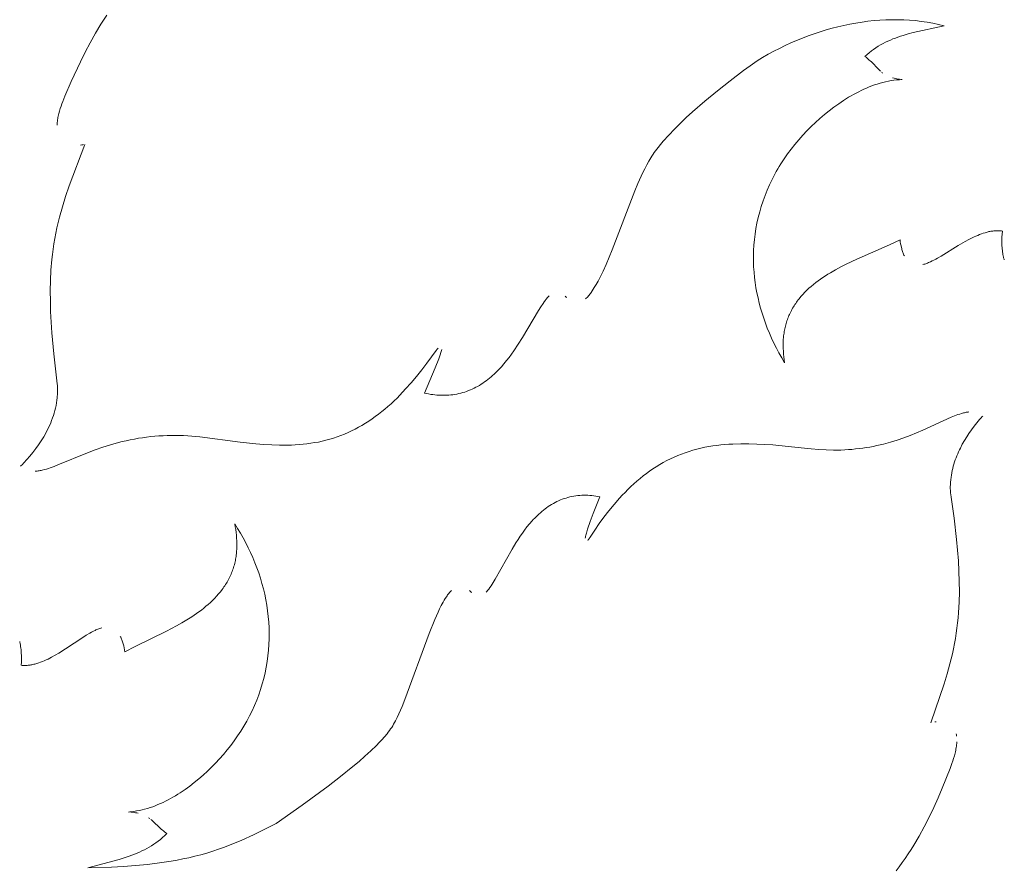
# Model space of a CAD drawing. Units: millimetres. Extents: x 2 to 1011, y 0 to 1401.
# Drawn here: x 465 to 467, y 722 to 723 of the extents above; entities that cross this region are included whole.
import ezdxf

# ---------------------------------------------------------------- set-up
doc = ezdxf.new("R2010")
doc.units = ezdxf.units.MM
doc.layers.add('layer 2', color=31, linetype='Continuous', lineweight=5)

msp = doc.modelspace()

# ---------------------------------------------------------------- linework, layer by layer
at = {"layer": 'layer 2'}
for p, q in [((465.3241, 722.8042), (465.3161, 722.7918)), ((465.3161, 722.7918), (465.3085, 722.7791)), ((466.3287, 722.7881), (466.3369, 722.79)), ((466.3369, 722.79), (466.3451, 722.7917)), ((466.3451, 722.7917), (466.3534, 722.7932)), ((466.3534, 722.7932), (466.3617, 722.7945)), ((466.3617, 722.7945), (466.3699, 722.7956)), ((466.3699, 722.7956), (466.3782, 722.7965)), ((466.3782, 722.7965), (466.3864, 722.7972)), ((466.3864, 722.7972), (466.3946, 722.7976)), ((466.3946, 722.7976), (466.4028, 722.7978)), ((466.4028, 722.7978), (466.411, 722.7978)), ((466.411, 722.7978), (466.4191, 722.7976)), ((466.4191, 722.7976), (466.4271, 722.7971)), ((466.4271, 722.7971), (466.4351, 722.7965)), ((466.4351, 722.7965), (466.4431, 722.7955)), ((466.4431, 722.7955), (466.451, 722.7944)), ((466.451, 722.7944), (466.4589, 722.793)), ((466.4589, 722.793), (466.4668, 722.7914)), ((466.4668, 722.7914), (466.4745, 722.7895)), ((465.3085, 722.7791), (465.3013, 722.7662)), ((466.2878, 722.7756), (466.2959, 722.7785)), ((466.2959, 722.7785), (466.3041, 722.7812)), ((466.3041, 722.7812), (466.3123, 722.7837)), ((466.3123, 722.7837), (466.3205, 722.786)), ((466.3205, 722.786), (466.3287, 722.7881)), ((466.4181, 722.7762), (466.4146, 722.7751)), ((466.4251, 722.7783), (466.4181, 722.7762)), ((466.4322, 722.7801), (466.4251, 722.7783)), ((466.4745, 722.7895), (466.4322, 722.7801)), ((465.3013, 722.7662), (465.2944, 722.7531)), ((466.256, 722.7622), (466.2638, 722.7658)), ((466.2638, 722.7658), (466.2718, 722.7692)), ((466.2718, 722.7692), (466.2797, 722.7725)), ((466.2797, 722.7725), (466.2878, 722.7756)), ((466.3873, 722.7631), (466.384, 722.7612)), ((466.3906, 722.7649), (466.3873, 722.7631)), ((466.3939, 722.7667), (466.3906, 722.7649)), ((466.3973, 722.7683), (466.3939, 722.7667)), ((466.4007, 722.7698), (466.3973, 722.7683)), ((466.4041, 722.7713), (466.4007, 722.7698)), ((466.4076, 722.7726), (466.4041, 722.7713)), ((466.4111, 722.7739), (466.4076, 722.7726)), ((466.4146, 722.7751), (466.4111, 722.7739)), ((465.2944, 722.7531), (465.2878, 722.7398)), ((466.2251, 722.7458), (466.2328, 722.7502)), ((466.2328, 722.7502), (466.2404, 722.7544)), ((466.2404, 722.7544), (466.2482, 722.7584)), ((466.2482, 722.7584), (466.256, 722.7622)), ((466.3686, 722.75), (466.3657, 722.7474)), ((466.3716, 722.7524), (466.3686, 722.75)), ((466.3746, 722.7548), (466.3716, 722.7524)), ((466.3777, 722.757), (466.3746, 722.7548)), ((466.3808, 722.7591), (466.3777, 722.757)), ((466.384, 722.7612), (466.3808, 722.7591)), ((465.2878, 722.7398), (465.2753, 722.7128)), ((466.2081, 722.7346), (466.2176, 722.7412)), ((466.2176, 722.7412), (466.2251, 722.7458)), ((466.3657, 722.7474), (466.3672, 722.7462)), ((466.3672, 722.7462), (466.3688, 722.7449)), ((466.3688, 722.7449), (466.3703, 722.7437)), ((466.3703, 722.7437), (466.3717, 722.7424)), ((466.3717, 722.7424), (466.3731, 722.7411)), ((466.3731, 722.7411), (466.3745, 722.7397)), ((466.3745, 722.7397), (466.3842, 722.7297)), ((466.1804, 722.7139), (466.1988, 722.7278)), ((466.1988, 722.7278), (466.2081, 722.7346)), ((466.3842, 722.7297), (466.3856, 722.7283)), ((466.3856, 722.7283), (466.387, 722.7269)), ((466.3885, 722.7257), (466.3893, 722.725)), ((466.3893, 722.725), (466.39, 722.7244)), ((465.2753, 722.7128), (465.2666, 722.6928)), ((466.163, 722.7002), (466.1804, 722.7139)), ((466.3827, 722.7094), (466.379, 722.7081)), ((466.3865, 722.7105), (466.3827, 722.7094)), ((466.3903, 722.7115), (466.3865, 722.7105)), ((466.3941, 722.7125), (466.3903, 722.7115)), ((466.3979, 722.7133), (466.3941, 722.7125)), ((466.4017, 722.714), (466.3979, 722.7133)), ((466.4055, 722.7145), (466.4017, 722.714)), ((466.4038, 722.7178), (466.4057, 722.7173)), ((466.4093, 722.715), (466.4055, 722.7145)), ((466.4057, 722.7173), (466.4075, 722.7169)), ((466.4075, 722.7169), (466.4094, 722.7165)), ((466.4112, 722.7151), (466.4093, 722.715)), ((466.4094, 722.7165), (466.4113, 722.7162)), ((466.4131, 722.7153), (466.4112, 722.7151)), ((466.4113, 722.7162), (466.4132, 722.7159)), ((466.4132, 722.7159), (466.4151, 722.7157)), ((466.4151, 722.7157), (466.417, 722.7154)), ((466.1457, 722.686), (466.163, 722.7002)), ((466.3502, 722.6951), (466.3467, 722.6931)), ((466.3536, 722.697), (466.3502, 722.6951)), ((466.3572, 722.6988), (466.3536, 722.697)), ((466.3607, 722.7005), (466.3572, 722.6988)), ((466.3643, 722.7022), (466.3607, 722.7005)), ((466.3679, 722.7038), (466.3643, 722.7022)), ((466.3716, 722.7053), (466.3679, 722.7038)), ((466.3753, 722.7068), (466.3716, 722.7053)), ((466.379, 722.7081), (466.3753, 722.7068)), ((465.2624, 722.6823), (465.2613, 722.679)), ((465.2636, 722.6855), (465.2624, 722.6823)), ((465.2666, 722.6928), (465.2636, 722.6855)), ((466.1286, 722.6711), (466.1457, 722.686)), ((466.3297, 722.6823), (466.323, 722.6775)), ((466.3364, 722.6868), (466.3297, 722.6823)), ((466.3432, 722.6911), (466.3364, 722.6868)), ((466.3467, 722.6931), (466.3432, 722.6911)), ((465.2582, 722.6687), (465.2578, 722.667)), ((465.2591, 722.6722), (465.2582, 722.6687)), ((465.2602, 722.6756), (465.2591, 722.6722)), ((465.2613, 722.679), (465.2602, 722.6756)), ((466.1202, 722.6634), (466.1286, 722.6711)), ((466.3165, 722.6725), (466.3101, 722.6673)), ((466.323, 722.6775), (466.3165, 722.6725)), ((465.2559, 722.6547), (465.2558, 722.6529)), ((465.256, 722.6566), (465.2559, 722.6547)), ((465.2562, 722.6584), (465.256, 722.6566)), ((465.2565, 722.6601), (465.2562, 722.6584)), ((465.2567, 722.6618), (465.2565, 722.6601)), ((465.257, 722.6635), (465.2567, 722.6618)), ((465.2574, 722.6652), (465.257, 722.6635)), ((465.2578, 722.667), (465.2574, 722.6652)), ((466.104, 722.6475), (466.1121, 722.6556)), ((466.1121, 722.6556), (466.1202, 722.6634)), ((466.2978, 722.6564), (466.2918, 722.6508)), ((466.3039, 722.6619), (466.2978, 722.6564)), ((466.3101, 722.6673), (466.3039, 722.6619)), ((466.0962, 722.6392), (466.104, 722.6475)), ((466.286, 722.6449), (466.2804, 722.6389)), ((466.2918, 722.6508), (466.286, 722.6449)), ((466.085, 722.6264), (466.0887, 722.6307)), ((466.0887, 722.6307), (466.0962, 722.6392)), ((466.2749, 722.6327), (466.2696, 722.6264)), ((466.2804, 722.6389), (466.2749, 722.6327)), ((465.2938, 722.6264), (465.2723, 722.5692)), ((465.2879, 722.6254), (465.29, 722.6257)), ((465.29, 722.6257), (465.291, 722.6258)), ((465.291, 722.6258), (465.292, 722.626)), ((466.0747, 722.6128), (466.0763, 722.6151)), ((466.0763, 722.6151), (466.078, 722.6174)), ((466.078, 722.6174), (466.0815, 722.622)), ((466.0815, 722.622), (466.085, 722.6264)), ((466.2644, 722.62), (466.2595, 722.6133)), ((466.2696, 722.6264), (466.2644, 722.62)), ((466.0659, 722.5982), (466.0687, 722.6032)), ((466.0687, 722.6032), (466.0701, 722.6056)), ((466.0701, 722.6056), (466.0716, 722.6081)), ((466.0716, 722.6081), (466.0731, 722.6104)), ((466.0731, 722.6104), (466.0747, 722.6128)), ((466.2547, 722.6066), (466.2502, 722.5997)), ((466.2595, 722.6133), (466.2547, 722.6066)), ((466.0582, 722.5826), (466.0606, 722.5878)), ((466.0606, 722.5878), (466.0632, 722.593)), ((466.0632, 722.593), (466.0659, 722.5982)), ((466.2439, 722.5892), (466.242, 722.5856)), ((466.2459, 722.5927), (466.2439, 722.5892)), ((466.248, 722.5962), (466.2459, 722.5927)), ((466.2502, 722.5997), (466.248, 722.5962)), ((466.0538, 722.5726), (466.0582, 722.5826)), ((466.2382, 722.5783), (466.2348, 722.571)), ((466.242, 722.5856), (466.2382, 722.5783)), ((465.2723, 722.5692), (465.2675, 722.5549)), ((466.0185, 722.4812), (466.0496, 722.5625)), ((466.0496, 722.5625), (466.0538, 722.5726)), ((466.2315, 722.5636), (466.2286, 722.5561)), ((466.2348, 722.571), (466.2315, 722.5636)), ((465.2675, 722.5549), (465.263, 722.5406)), ((466.2258, 722.5486), (466.2233, 722.5411)), ((466.2286, 722.5561), (466.2258, 722.5486)), ((465.263, 722.5406), (465.259, 722.5262)), ((466.2211, 722.5335), (466.2192, 722.5259)), ((466.2233, 722.5411), (466.2211, 722.5335)), ((465.259, 722.5262), (465.2572, 722.5189)), ((466.2192, 722.5259), (466.2174, 722.5182)), ((465.2555, 722.5115), (465.254, 722.5043)), ((465.2572, 722.5189), (465.2555, 722.5115)), ((466.216, 722.5106), (466.2148, 722.503)), ((466.2174, 722.5182), (466.216, 722.5106)), ((466.5322, 722.5054), (466.5335, 722.5057)), ((466.5335, 722.5057), (466.5348, 722.5061)), ((466.5348, 722.5061), (466.5361, 722.5064)), ((466.5361, 722.5064), (466.5374, 722.5066)), ((466.5374, 722.5066), (466.5387, 722.5069)), ((466.5387, 722.5069), (466.54, 722.5071)), ((466.54, 722.5071), (466.5414, 722.5073)), ((466.5414, 722.5073), (466.5427, 722.5074)), ((466.5427, 722.5074), (466.544, 722.5075)), ((466.544, 722.5075), (466.5453, 722.5076)), ((466.5453, 722.5076), (466.5466, 722.5077)), ((466.5466, 722.5077), (466.5479, 722.5077)), ((466.5479, 722.5077), (466.5492, 722.5076)), ((466.5492, 722.5076), (466.5506, 722.5076)), ((466.5506, 722.5076), (466.5519, 722.5075)), ((466.5519, 722.5075), (466.5532, 722.5074)), ((466.5532, 722.5074), (466.5545, 722.5072)), ((466.5545, 722.5072), (466.5542, 722.5031)), ((465.2527, 722.497), (465.2514, 722.4897)), ((465.254, 722.5043), (465.2527, 722.497)), ((466.2138, 722.4954), (466.2131, 722.4879)), ((466.2148, 722.503), (466.2138, 722.4954)), ((466.3993, 722.4883), (466.4139, 722.495)), ((466.4139, 722.495), (466.4143, 722.4924)), ((466.4143, 722.4924), (466.4148, 722.4897)), ((466.494, 722.4872), (466.5035, 722.4928)), ((466.5035, 722.4928), (466.5083, 722.4954)), ((466.5083, 722.4954), (466.5132, 722.4979)), ((466.5132, 722.4979), (466.5156, 722.4991)), ((466.5156, 722.4991), (466.5181, 722.5003)), ((466.5181, 722.5003), (466.5206, 722.5013)), ((466.5206, 722.5013), (466.5232, 722.5024)), ((466.5232, 722.5024), (466.5257, 722.5033)), ((466.5257, 722.5033), (466.5283, 722.5042)), ((466.5283, 722.5042), (466.5309, 722.505)), ((466.5309, 722.505), (466.5322, 722.5054)), ((466.554, 722.499), (466.5539, 722.4949)), ((466.5539, 722.4949), (466.5539, 722.4908)), ((466.5542, 722.5031), (466.554, 722.499)), ((465.2504, 722.4824), (465.2494, 722.4752)), ((465.2514, 722.4897), (465.2504, 722.4824)), ((466.0102, 722.4614), (466.0185, 722.4812)), ((466.2127, 722.4804), (466.2125, 722.473)), ((466.2131, 722.4879), (466.2127, 722.4804)), ((466.3546, 722.4688), (466.3993, 722.4883)), ((466.4148, 722.4897), (466.4153, 722.4871)), ((466.4153, 722.4871), (466.4159, 722.4844)), ((466.4159, 722.4844), (466.4163, 722.4831)), ((466.4163, 722.4831), (466.4166, 722.4817)), ((466.4166, 722.4817), (466.417, 722.4804)), ((466.417, 722.4804), (466.4174, 722.4791)), ((466.4174, 722.4791), (466.4178, 722.4779)), ((466.4704, 722.4727), (466.494, 722.4872)), ((466.5539, 722.4908), (466.554, 722.4867)), ((466.554, 722.4867), (466.5541, 722.4847)), ((466.5541, 722.4847), (466.5543, 722.4826)), ((466.5543, 722.4826), (466.5545, 722.4806)), ((466.5545, 722.4806), (466.5547, 722.4785)), ((466.5547, 722.4785), (466.555, 722.4765)), ((465.2486, 722.468), (465.2474, 722.4534)), ((465.2494, 722.4752), (465.2486, 722.468)), ((466.2125, 722.473), (466.2125, 722.4656)), ((466.2125, 722.4656), (466.2128, 722.4582)), ((466.3398, 722.4617), (466.3546, 722.4688)), ((466.4178, 722.4779), (466.4183, 722.4766)), ((466.4183, 722.4766), (466.4188, 722.4754)), ((466.4188, 722.4754), (466.4193, 722.4742)), ((466.4193, 722.4742), (466.4199, 722.473)), ((466.4557, 722.4649), (466.4581, 722.4661)), ((466.4581, 722.4661), (466.4606, 722.4673)), ((466.4606, 722.4673), (466.4631, 722.4686)), ((466.4631, 722.4686), (466.4655, 722.4699)), ((466.4655, 722.4699), (466.4704, 722.4727)), ((466.555, 722.4765), (466.5554, 722.4746)), ((466.5554, 722.4746), (466.5556, 722.4736)), ((466.5556, 722.4736), (466.5558, 722.4726)), ((466.5558, 722.4726), (466.556, 722.4716)), ((466.556, 722.4716), (466.5563, 722.4706)), ((466.5563, 722.4706), (466.5566, 722.4696)), ((466.5566, 722.4696), (466.5569, 722.4686)), ((466.5569, 722.4686), (466.5572, 722.4677)), ((465.2474, 722.4534), (465.2467, 722.4392)), ((466.0014, 722.443), (466.0059, 722.4522)), ((466.0059, 722.4522), (466.0102, 722.4614)), ((466.2128, 722.4582), (466.2133, 722.4509)), ((466.3183, 722.45), (466.3254, 722.4541)), ((466.3254, 722.4541), (466.3326, 722.458)), ((466.3326, 722.458), (466.3398, 722.4617)), ((466.4452, 722.4612), (466.4466, 722.4615)), ((466.4466, 722.4615), (466.4479, 722.4619)), ((466.4479, 722.4619), (466.4492, 722.4623)), ((466.4492, 722.4623), (466.4505, 722.4628)), ((466.4505, 722.4628), (466.4518, 722.4633)), ((466.4518, 722.4633), (466.4531, 722.4638)), ((466.4531, 722.4638), (466.4557, 722.4649)), ((465.2467, 722.4392), (465.2464, 722.425)), ((465.9966, 722.4339), (465.9991, 722.4385)), ((465.9991, 722.4385), (466.0014, 722.443)), ((466.2133, 722.4509), (466.214, 722.4435)), ((466.214, 722.4435), (466.2149, 722.4363)), ((466.2981, 722.4363), (466.3014, 722.4388)), ((466.3014, 722.4388), (466.3046, 722.4411)), ((466.3046, 722.4411), (466.308, 722.4434)), ((466.308, 722.4434), (466.3114, 722.4457)), ((466.3114, 722.4457), (466.3148, 722.4479)), ((466.3148, 722.4479), (466.3183, 722.45)), ((465.2464, 722.425), (465.2465, 722.4108)), ((465.9894, 722.4227), (465.9911, 722.4251)), ((465.9911, 722.4251), (465.9925, 722.4272)), ((465.9925, 722.4272), (465.9939, 722.4294)), ((465.9939, 722.4294), (465.9966, 722.4339)), ((466.2149, 722.4363), (466.216, 722.4292)), ((466.216, 722.4292), (466.2173, 722.4222)), ((466.2831, 722.423), (466.2859, 722.4258)), ((466.2859, 722.4258), (466.2888, 722.4285)), ((466.2888, 722.4285), (466.2918, 722.4312)), ((466.2918, 722.4312), (466.2949, 722.4338)), ((466.2949, 722.4338), (466.2981, 722.4363)), ((465.9249, 722.4098), (465.9266, 722.412)), ((465.9266, 722.412), (465.9274, 722.4131)), ((465.9274, 722.4131), (465.9283, 722.4142)), ((465.9283, 722.4142), (465.9291, 722.4152)), ((465.9291, 722.4152), (465.93, 722.4163)), ((465.93, 722.4163), (465.9309, 722.4173)), ((465.9309, 722.4173), (465.9319, 722.4182)), ((465.954, 722.4175), (465.955, 722.4163)), ((465.955, 722.4163), (465.9559, 722.4152)), ((465.9819, 722.4139), (465.9829, 722.4148)), ((465.9829, 722.4148), (465.9839, 722.4158)), ((465.9839, 722.4158), (465.9849, 722.4169)), ((465.9849, 722.4169), (465.9858, 722.4181)), ((465.9858, 722.4181), (465.9868, 722.4192)), ((465.9868, 722.4192), (465.9877, 722.4203)), ((465.9877, 722.4203), (465.9886, 722.4215)), ((465.9886, 722.4215), (465.9894, 722.4227)), ((466.2173, 722.4222), (466.2188, 722.4152)), ((466.2188, 722.4152), (466.2205, 722.4081)), ((466.2717, 722.4094), (466.2728, 722.411)), ((466.2728, 722.411), (466.274, 722.4125)), ((466.274, 722.4125), (466.2753, 722.4141)), ((466.2753, 722.4141), (466.2778, 722.4171)), ((466.2778, 722.4171), (466.2804, 722.4201)), ((466.2804, 722.4201), (466.2831, 722.423)), ((465.2465, 722.4108), (465.2469, 722.3966)), ((465.8953, 722.361), (465.9173, 722.3982)), ((465.9173, 722.3982), (465.9203, 722.403)), ((465.9203, 722.403), (465.9234, 722.4076)), ((465.9234, 722.4076), (465.9249, 722.4098)), ((466.2205, 722.4081), (466.2223, 722.4012)), ((466.2223, 722.4012), (466.2244, 722.3942)), ((466.2637, 722.3961), (466.2646, 722.3978)), ((466.2646, 722.3978), (466.2655, 722.3995)), ((466.2655, 722.3995), (466.2664, 722.4012)), ((466.2664, 722.4012), (466.2674, 722.4029)), ((466.2674, 722.4029), (466.2684, 722.4045)), ((466.2684, 722.4045), (466.2695, 722.4061)), ((466.2695, 722.4061), (466.2706, 722.4078)), ((466.2706, 722.4078), (466.2717, 722.4094)), ((465.2469, 722.3966), (465.2476, 722.382)), ((466.2244, 722.3942), (466.2266, 722.3873)), ((466.2266, 722.3873), (466.229, 722.3804)), ((466.2586, 722.3837), (466.2592, 722.3855)), ((466.2592, 722.3855), (466.2599, 722.3874)), ((466.2599, 722.3874), (466.2606, 722.3891)), ((466.2606, 722.3891), (466.2613, 722.3909)), ((466.2613, 722.3909), (466.2621, 722.3927)), ((466.2621, 722.3927), (466.2629, 722.3944)), ((466.2629, 722.3944), (466.2637, 722.3961)), ((465.2476, 722.382), (465.2485, 722.3675)), ((466.229, 722.3804), (466.2316, 722.3736)), ((466.2316, 722.3736), (466.2344, 722.3667)), ((466.2549, 722.3689), (466.2552, 722.3708)), ((466.2552, 722.3708), (466.2556, 722.3727)), ((466.2556, 722.3727), (466.256, 722.3745)), ((466.256, 722.3745), (466.2564, 722.3764)), ((466.2564, 722.3764), (466.2569, 722.3782)), ((466.2569, 722.3782), (466.2574, 722.3801)), ((466.2574, 722.3801), (466.258, 722.3819)), ((466.258, 722.3819), (466.2586, 722.3837)), ((465.2485, 722.3675), (465.2511, 722.3385)), ((465.8894, 722.3517), (465.8953, 722.361)), ((466.2344, 722.3667), (466.2374, 722.3599)), ((466.2374, 722.3599), (466.2406, 722.3531)), ((466.2534, 722.3536), (466.2535, 722.3575)), ((466.2535, 722.3575), (466.2538, 722.3613)), ((466.2538, 722.3613), (466.254, 722.3632)), ((466.254, 722.3632), (466.2543, 722.3651)), ((466.2543, 722.3651), (466.2546, 722.367)), ((466.2546, 722.367), (466.2549, 722.3689)), ((465.7768, 722.3431), (465.7781, 722.3448)), ((465.7781, 722.3448), (465.7788, 722.3456)), ((465.7788, 722.3456), (465.7795, 722.3464)), ((465.7842, 722.3444), (465.7838, 722.3431)), ((465.8833, 722.3425), (465.8894, 722.3517)), ((466.2406, 722.3531), (466.244, 722.3463)), ((466.244, 722.3463), (466.2476, 722.3396)), ((466.2533, 722.3497), (466.2534, 722.3536)), ((466.2534, 722.3458), (466.2533, 722.3497)), ((466.2536, 722.3419), (466.2534, 722.3458)), ((465.2511, 722.3385), (465.256, 722.297)), ((465.7638, 722.3254), (465.7768, 722.3431)), ((465.7801, 722.3315), (465.7754, 722.3192)), ((465.7821, 722.3372), (465.7801, 722.3315)), ((465.783, 722.3402), (465.7821, 722.3372)), ((465.7835, 722.3416), (465.783, 722.3402)), ((465.7838, 722.3431), (465.7835, 722.3416)), ((465.8734, 722.3291), (465.8769, 722.3336)), ((465.8769, 722.3336), (465.8802, 722.338)), ((465.8802, 722.338), (465.8833, 722.3425)), ((466.2476, 722.3396), (466.2514, 722.3329)), ((466.2514, 722.3329), (466.2554, 722.3262)), ((466.2539, 722.338), (466.2536, 722.3419)), ((466.2543, 722.3341), (466.2539, 722.338)), ((466.2548, 722.3301), (466.2543, 722.3341)), ((466.2554, 722.3262), (466.2548, 722.3301)), ((465.7495, 722.3073), (465.7568, 722.3162)), ((465.7568, 722.3162), (465.7638, 722.3254)), ((465.7754, 722.3192), (465.7608, 722.2842)), ((465.8603, 722.3144), (465.8623, 722.3164)), ((465.8623, 722.3164), (465.8662, 722.3206)), ((465.8662, 722.3206), (465.8698, 722.3248)), ((465.8698, 722.3248), (465.8734, 722.3291)), ((465.7423, 722.2986), (465.7495, 722.3073)), ((465.8454, 722.3014), (465.8477, 722.3031)), ((465.8477, 722.3031), (465.8499, 722.3048)), ((465.8499, 722.3048), (465.852, 722.3067)), ((465.852, 722.3067), (465.8542, 722.3085)), ((465.8542, 722.3085), (465.8563, 722.3104)), ((465.8563, 722.3104), (465.8583, 722.3124)), ((465.8583, 722.3124), (465.8603, 722.3144)), ((465.256, 722.297), (465.2562, 722.2951)), ((465.2562, 722.2951), (465.2563, 722.2932)), ((465.2563, 722.2932), (465.2564, 722.2913)), ((465.2564, 722.2913), (465.2564, 722.2894)), ((465.2564, 722.2894), (465.2564, 722.2875)), ((465.7268, 722.2818), (465.7347, 722.2901)), ((465.7347, 722.2901), (465.7423, 722.2986)), ((465.8236, 722.2888), (465.8262, 722.2899)), ((465.8262, 722.2899), (465.8287, 722.2911)), ((465.8287, 722.2911), (465.8312, 722.2924)), ((465.8312, 722.2924), (465.8336, 722.2937)), ((465.8336, 722.2937), (465.836, 722.2951)), ((465.836, 722.2951), (465.8384, 722.2966)), ((465.8384, 722.2966), (465.8408, 722.2981)), ((465.8408, 722.2981), (465.8431, 722.2997)), ((465.8431, 722.2997), (465.8454, 722.3014)), ((465.2559, 722.2781), (465.2555, 722.2745)), ((465.2561, 722.28), (465.2559, 722.2781)), ((465.2562, 722.2819), (465.2561, 722.28)), ((465.2563, 722.2838), (465.2562, 722.2819)), ((465.2564, 722.2856), (465.2563, 722.2838)), ((465.2564, 722.2875), (465.2564, 722.2856)), ((465.7187, 722.2738), (465.7228, 722.2777)), ((465.7228, 722.2777), (465.7268, 722.2818)), ((465.7608, 722.2842), (465.7635, 722.2837)), ((465.7635, 722.2837), (465.7663, 722.2832)), ((465.7663, 722.2832), (465.7691, 722.2827)), ((465.7691, 722.2827), (465.7718, 722.2823)), ((465.7718, 722.2823), (465.7746, 722.282)), ((465.7746, 722.282), (465.7773, 722.2817)), ((465.7773, 722.2817), (465.7801, 722.2816)), ((465.7801, 722.2816), (465.7828, 722.2814)), ((465.7828, 722.2814), (465.7856, 722.2814)), ((465.7856, 722.2814), (465.7884, 722.2814)), ((465.7884, 722.2814), (465.7911, 722.2815)), ((465.7911, 722.2815), (465.7939, 722.2817)), ((465.7939, 722.2817), (465.7966, 722.2819)), ((465.7966, 722.2819), (465.7993, 722.2822)), ((465.7993, 722.2822), (465.8021, 722.2826)), ((465.8021, 722.2826), (465.8048, 722.2831)), ((465.8048, 722.2831), (465.8076, 722.2837)), ((465.8076, 722.2837), (465.8104, 722.2844)), ((465.8104, 722.2844), (465.8131, 722.2851)), ((465.8131, 722.2851), (465.8158, 722.2859)), ((465.8158, 722.2859), (465.8184, 722.2868)), ((465.8184, 722.2868), (465.821, 722.2878)), ((465.821, 722.2878), (465.8236, 722.2888)), ((465.2536, 722.2639), (465.2527, 722.2605)), ((465.2544, 722.2674), (465.2536, 722.2639)), ((465.255, 722.271), (465.2544, 722.2674)), ((465.2555, 722.2745), (465.255, 722.271)), ((465.7019, 722.259), (465.7062, 722.2625)), ((465.7062, 722.2625), (465.7104, 722.2662)), ((465.7104, 722.2662), (465.7146, 722.2699)), ((465.7146, 722.2699), (465.7187, 722.2738)), ((465.2496, 722.2503), (465.2483, 722.2469)), ((465.2507, 722.2536), (465.2496, 722.2503)), ((465.2518, 722.257), (465.2507, 722.2536)), ((465.2527, 722.2605), (465.2518, 722.257)), ((465.684, 722.2459), (465.6885, 722.249)), ((465.6885, 722.249), (465.693, 722.2522)), ((465.693, 722.2522), (465.6975, 722.2555)), ((465.6975, 722.2555), (465.7019, 722.259)), ((466.4843, 722.2513), (466.4454, 722.2334)), ((466.4888, 722.2531), (466.4843, 722.2513)), ((466.4911, 722.254), (466.4888, 722.2531)), ((466.4935, 722.2549), (466.4911, 722.254)), ((466.496, 722.2557), (466.4935, 722.2549)), ((466.4985, 722.2565), (466.496, 722.2557)), ((466.4998, 722.2569), (466.4985, 722.2565)), ((466.501, 722.2572), (466.4998, 722.2569)), ((466.5023, 722.2575), (466.501, 722.2572)), ((466.5036, 722.2578), (466.5023, 722.2575)), ((466.5048, 722.258), (466.5036, 722.2578)), ((466.5061, 722.2582), (466.5048, 722.258)), ((466.5074, 722.2584), (466.5061, 722.2582)), ((466.5086, 722.2585), (466.5074, 722.2584)), ((466.5233, 722.2481), (466.5255, 722.2506)), ((466.5255, 722.2506), (466.5265, 722.2516)), ((466.5265, 722.2516), (466.5275, 722.2526)), ((465.2441, 722.2371), (465.2425, 722.2339)), ((465.2456, 722.2403), (465.2441, 722.2371)), ((465.247, 722.2436), (465.2456, 722.2403)), ((465.2483, 722.2469), (465.247, 722.2436)), ((465.6652, 722.2349), (465.67, 722.2374)), ((465.67, 722.2374), (465.6747, 722.2401)), ((465.6747, 722.2401), (465.6794, 722.2429)), ((465.6794, 722.2429), (465.684, 722.2459)), ((466.512, 722.2339), (466.5156, 722.2388)), ((466.5156, 722.2388), (466.5193, 722.2435)), ((466.5193, 722.2435), (466.5233, 722.2481)), ((465.2358, 722.2217), (465.234, 722.2189)), ((465.2374, 722.2245), (465.2358, 722.2217)), ((465.2392, 722.2276), (465.2374, 722.2245)), ((465.2409, 722.2307), (465.2392, 722.2276)), ((465.2425, 722.2339), (465.2409, 722.2307)), ((465.362, 722.2213), (465.3675, 722.2223)), ((465.3675, 722.2223), (465.3731, 722.2231)), ((465.3731, 722.2231), (465.3788, 722.2239)), ((465.3788, 722.2239), (465.3844, 722.2246)), ((465.3844, 722.2246), (465.39, 722.2251)), ((465.39, 722.2251), (465.3957, 722.2256)), ((465.3957, 722.2256), (465.4013, 722.2259)), ((465.4013, 722.2259), (465.407, 722.2261)), ((465.407, 722.2261), (465.4126, 722.2263)), ((465.4126, 722.2263), (465.4183, 722.2263)), ((465.4183, 722.2263), (465.424, 722.2262)), ((465.424, 722.2262), (465.4296, 722.226)), ((465.4296, 722.226), (465.4352, 722.2257)), ((465.4352, 722.2257), (465.4409, 722.2253)), ((465.4409, 722.2253), (465.4521, 722.2243)), ((465.4521, 722.2243), (465.5072, 722.2168)), ((465.6304, 722.221), (465.6355, 722.2226)), ((465.6355, 722.2226), (465.6406, 722.2242)), ((465.6406, 722.2242), (465.6456, 722.2261)), ((465.6456, 722.2261), (465.6506, 722.228)), ((465.6506, 722.228), (465.6555, 722.2302)), ((465.6555, 722.2302), (465.6604, 722.2324)), ((465.6604, 722.2324), (465.6652, 722.2349)), ((466.419, 722.2228), (466.4099, 722.2197)), ((466.4279, 722.2261), (466.419, 722.2228)), ((466.4367, 722.2297), (466.4279, 722.2261)), ((466.4454, 722.2334), (466.4367, 722.2297)), ((466.5024, 722.2192), (466.5055, 722.2243)), ((466.5055, 722.2243), (466.5086, 722.2291)), ((466.5086, 722.2291), (466.512, 722.2339)), ((465.2266, 722.2081), (465.2226, 722.2029)), ((465.2304, 722.2134), (465.2266, 722.2081)), ((465.2322, 722.2162), (465.2304, 722.2134)), ((465.234, 722.2189), (465.2322, 722.2162)), ((465.308, 722.2063), (465.3184, 722.2099)), ((465.3184, 722.2099), (465.3291, 722.2133)), ((465.3291, 722.2133), (465.34, 722.2164)), ((465.34, 722.2164), (465.3454, 722.2177)), ((465.3454, 722.2177), (465.3509, 722.219)), ((465.3509, 722.219), (465.3564, 722.2202)), ((465.3564, 722.2202), (465.362, 722.2213)), ((465.5072, 722.2168), (465.529, 722.2145)), ((465.529, 722.2145), (465.5399, 722.2137)), ((465.5399, 722.2137), (465.5507, 722.2131)), ((465.5507, 722.2131), (465.5615, 722.2128)), ((465.5615, 722.2128), (465.5723, 722.2129)), ((465.5723, 722.2129), (465.5777, 722.213)), ((465.5777, 722.213), (465.5831, 722.2133)), ((465.5831, 722.2133), (465.5884, 722.2136)), ((465.5884, 722.2136), (465.5938, 722.2141)), ((465.5938, 722.2141), (465.5991, 722.2147)), ((465.5991, 722.2147), (465.6043, 722.2154)), ((465.6043, 722.2154), (465.6096, 722.2163)), ((465.6096, 722.2163), (465.6148, 722.2172)), ((465.6148, 722.2172), (465.62, 722.2183)), ((465.62, 722.2183), (465.6252, 722.2196)), ((465.6252, 722.2196), (465.6304, 722.221)), ((466.1402, 722.2087), (466.1348, 722.2074)), ((466.1457, 722.2099), (466.1402, 722.2087)), ((466.1511, 722.2109), (466.1457, 722.2099)), ((466.1566, 722.2118), (466.1511, 722.2109)), ((466.1621, 722.2126), (466.1566, 722.2118)), ((466.1676, 722.2132), (466.1621, 722.2126)), ((466.1731, 722.2137), (466.1676, 722.2132)), ((466.1786, 722.2141), (466.1731, 722.2137)), ((466.1842, 722.2144), (466.1786, 722.2141)), ((466.1953, 722.2148), (466.1842, 722.2144)), ((466.2063, 722.2148), (466.1953, 722.2148)), ((466.2173, 722.2144), (466.2063, 722.2148)), ((466.2282, 722.2139), (466.2173, 722.2144)), ((466.239, 722.2132), (466.2282, 722.2139)), ((466.2604, 722.2112), (466.239, 722.2132)), ((466.2919, 722.2077), (466.2604, 722.2112)), ((466.3578, 722.2081), (466.3528, 722.2076)), ((466.3627, 722.2088), (466.3578, 722.2081)), ((466.3676, 722.2095), (466.3627, 722.2088)), ((466.3724, 722.2103), (466.3676, 722.2095)), ((466.3772, 722.2112), (466.3724, 722.2103)), ((466.382, 722.2122), (466.3772, 722.2112)), ((466.3914, 722.2144), (466.382, 722.2122)), ((466.4007, 722.2169), (466.3914, 722.2144)), ((466.4099, 722.2197), (466.4007, 722.2169)), ((466.4956, 722.2063), (466.4968, 722.2089)), ((466.4968, 722.2089), (466.4995, 722.2141)), ((466.4995, 722.2141), (466.5024, 722.2192)), ((465.2185, 722.1979), (465.2143, 722.1931)), ((465.2226, 722.2029), (465.2185, 722.1979)), ((465.2568, 722.1856), (465.2977, 722.2024)), ((465.2977, 722.2024), (465.308, 722.2063)), ((466.1035, 722.1964), (466.0985, 722.1941)), ((466.1086, 722.1986), (466.1035, 722.1964)), ((466.1137, 722.2006), (466.1086, 722.1986)), ((466.1188, 722.2025), (466.1137, 722.2006)), ((466.1241, 722.2043), (466.1188, 722.2025)), ((466.1293, 722.2059), (466.1241, 722.2043)), ((466.1348, 722.2074), (466.1293, 722.2059)), ((466.3023, 722.2068), (466.2919, 722.2077)), ((466.3125, 722.2063), (466.3023, 722.2068)), ((466.3227, 722.2061), (466.3125, 722.2063)), ((466.3278, 722.2061), (466.3227, 722.2061)), ((466.3328, 722.2062), (466.3278, 722.2061)), ((466.3379, 722.2064), (466.3328, 722.2062)), ((466.3429, 722.2067), (466.3379, 722.2064)), ((466.3479, 722.2071), (466.3429, 722.2067)), ((466.3528, 722.2076), (466.3479, 722.2071)), ((466.4899, 722.1927), (466.491, 722.1955)), ((466.491, 722.1955), (466.492, 722.1982)), ((466.492, 722.1982), (466.4932, 722.201)), ((466.4932, 722.201), (466.4943, 722.2036)), ((466.4943, 722.2036), (466.4956, 722.2063)), ((465.2064, 722.1849), (465.2054, 722.1839)), ((465.2076, 722.186), (465.2064, 722.1849)), ((465.2099, 722.1884), (465.2076, 722.186)), ((465.2143, 722.1931), (465.2099, 722.1884)), ((465.2438, 722.1808), (465.2464, 722.1817)), ((465.2464, 722.1817), (465.2516, 722.1836)), ((465.2516, 722.1836), (465.2568, 722.1856)), ((466.0791, 722.1832), (466.0744, 722.1802)), ((466.0838, 722.1861), (466.0791, 722.1832)), ((466.0886, 722.1889), (466.0838, 722.1861)), ((466.0935, 722.1916), (466.0886, 722.1889)), ((466.0985, 722.1941), (466.0935, 722.1916)), ((466.4856, 722.1779), (466.4864, 722.1809)), ((466.4864, 722.1809), (466.4871, 722.1839)), ((466.4871, 722.1839), (466.488, 722.1869)), ((466.488, 722.1869), (466.4889, 722.1898)), ((466.4889, 722.1898), (466.4899, 722.1927)), ((465.2255, 722.177), (465.2269, 722.1771)), ((465.2269, 722.1771), (465.2283, 722.1772)), ((465.2283, 722.1772), (465.2297, 722.1774)), ((465.2297, 722.1774), (465.2312, 722.1776)), ((465.2312, 722.1776), (465.2326, 722.1779)), ((465.2326, 722.1779), (465.234, 722.1782)), ((465.234, 722.1782), (465.2355, 722.1785)), ((465.2355, 722.1785), (465.2383, 722.1792)), ((465.2383, 722.1792), (465.2411, 722.18)), ((465.2411, 722.18), (465.2438, 722.1808)), ((466.061, 722.1705), (466.0567, 722.167)), ((466.0654, 722.1738), (466.061, 722.1705)), ((466.0699, 722.1771), (466.0654, 722.1738)), ((466.0744, 722.1802), (466.0699, 722.1771)), ((466.4836, 722.1654), (466.484, 722.1687)), ((466.484, 722.1687), (466.4845, 722.1718)), ((466.4845, 722.1718), (466.485, 722.1749)), ((466.485, 722.1749), (466.4856, 722.1779)), ((466.0441, 722.1558), (466.0401, 722.1519)), ((466.0482, 722.1596), (466.0441, 722.1558)), ((466.0524, 722.1633), (466.0482, 722.1596)), ((466.0567, 722.167), (466.0524, 722.1633)), ((466.483, 722.1554), (466.4831, 722.1588)), ((466.483, 722.1537), (466.483, 722.1554)), ((466.4831, 722.1588), (466.4833, 722.1621)), ((466.4833, 722.1621), (466.4836, 722.1654)), ((465.9577, 722.141), (465.9551, 722.1402)), ((465.9604, 722.1417), (465.9577, 722.141)), ((465.9631, 722.1423), (465.9604, 722.1417)), ((465.9658, 722.1428), (465.9631, 722.1423)), ((465.9685, 722.1432), (465.9658, 722.1428)), ((465.9712, 722.1435), (465.9685, 722.1432)), ((465.9739, 722.1438), (465.9712, 722.1435)), ((465.9766, 722.1439), (465.9739, 722.1438)), ((465.9794, 722.144), (465.9766, 722.1439)), ((465.9822, 722.144), (465.9794, 722.144)), ((465.985, 722.1439), (465.9822, 722.144)), ((465.9877, 722.1438), (465.985, 722.1439)), ((465.9905, 722.1435), (465.9877, 722.1438)), ((465.9932, 722.1432), (465.9905, 722.1435)), ((465.9923, 722.1189), (466.0014, 722.1419)), ((465.9959, 722.1428), (465.9932, 722.1432)), ((465.9986, 722.1424), (465.9959, 722.1428)), ((466.0014, 722.1419), (465.9986, 722.1424)), ((466.0322, 722.1439), (466.0284, 722.1398)), ((466.0361, 722.1479), (466.0322, 722.1439)), ((466.0401, 722.1519), (466.0361, 722.1479)), ((466.4831, 722.1502), (466.483, 722.1537)), ((466.4832, 722.1485), (466.4831, 722.1502)), ((466.4834, 722.1467), (466.4832, 722.1485)), ((466.4835, 722.145), (466.4834, 722.1467)), ((466.484, 722.1415), (466.4835, 722.145)), ((466.4881, 722.1125), (466.484, 722.1415)), ((465.9284, 722.1268), (465.9262, 722.1251)), ((465.9306, 722.1283), (465.9284, 722.1268)), ((465.9329, 722.1298), (465.9306, 722.1283)), ((465.9352, 722.1313), (465.9329, 722.1298)), ((465.9376, 722.1327), (465.9352, 722.1313)), ((465.94, 722.134), (465.9376, 722.1327)), ((465.9424, 722.1352), (465.94, 722.134)), ((465.9449, 722.1364), (465.9424, 722.1352)), ((465.9474, 722.1375), (465.9449, 722.1364)), ((465.9499, 722.1385), (465.9474, 722.1375)), ((465.9525, 722.1394), (465.9499, 722.1385)), ((465.9551, 722.1402), (465.9525, 722.1394)), ((466.0211, 722.1314), (466.0139, 722.1227)), ((466.0284, 722.1398), (466.0211, 722.1314)), ((465.9139, 722.1144), (465.912, 722.1125)), ((465.9158, 722.1163), (465.9139, 722.1144)), ((465.9178, 722.1181), (465.9158, 722.1163)), ((465.9198, 722.1199), (465.9178, 722.1181)), ((465.9219, 722.1217), (465.9198, 722.1199)), ((465.924, 722.1235), (465.9219, 722.1217)), ((465.9262, 722.1251), (465.924, 722.1235)), ((465.9884, 722.1081), (465.9923, 722.1189)), ((466.0071, 722.1139), (466.0006, 722.105)), ((466.0139, 722.1227), (466.0071, 722.1139)), ((465.4998, 722.1046), (465.5005, 722.1007)), ((465.5038, 722.0983), (465.4998, 722.1046)), ((465.5005, 722.1007), (465.5012, 722.0969)), ((465.9014, 722.1004), (465.8982, 722.0962)), ((465.9048, 722.1045), (465.9014, 722.1004)), ((465.9083, 722.1086), (465.9048, 722.1045)), ((465.9101, 722.1106), (465.9083, 722.1086)), ((465.912, 722.1125), (465.9101, 722.1106)), ((465.9847, 722.0972), (465.9884, 722.1081)), ((466.0006, 722.105), (465.9944, 722.0958)), ((466.4916, 722.0832), (466.4881, 722.1125)), ((465.5012, 722.0969), (465.5017, 722.093)), ((465.5017, 722.093), (465.5022, 722.0891)), ((465.5022, 722.0891), (465.5025, 722.0852)), ((465.5077, 722.0918), (465.5038, 722.0983)), ((465.5115, 722.0853), (465.5077, 722.0918)), ((465.892, 722.0876), (465.8891, 722.0832)), ((465.895, 722.0919), (465.892, 722.0876)), ((465.8982, 722.0962), (465.895, 722.0919)), ((465.9813, 722.0849), (465.9816, 722.0862)), ((465.9816, 722.0862), (465.9819, 722.0875)), ((465.9819, 722.0875), (465.9822, 722.0889)), ((465.9822, 722.0889), (465.983, 722.0917)), ((465.983, 722.0917), (465.9847, 722.0972)), ((465.9883, 722.0865), (465.987, 722.0846)), ((465.9944, 722.0958), (465.9883, 722.0865)), ((465.5025, 722.0852), (465.5027, 722.0813)), ((465.5027, 722.0813), (465.5028, 722.0774)), ((465.5028, 722.0735), (465.5027, 722.0696)), ((465.5028, 722.0774), (465.5028, 722.0735)), ((465.5151, 722.0787), (465.5115, 722.0853)), ((465.5185, 722.0719), (465.5151, 722.0787)), ((465.8862, 722.0788), (465.8808, 722.0699)), ((465.8891, 722.0832), (465.8862, 722.0788)), ((465.9856, 722.0827), (465.9849, 722.0818)), ((465.9863, 722.0836), (465.9856, 722.0827)), ((465.987, 722.0846), (465.9863, 722.0836)), ((466.493, 722.0686), (466.4916, 722.0832)), ((465.5017, 722.0599), (465.5014, 722.058)), ((465.502, 722.0618), (465.5017, 722.0599)), ((465.5022, 722.0638), (465.502, 722.0618)), ((465.5024, 722.0657), (465.5022, 722.0638)), ((465.5025, 722.0676), (465.5024, 722.0657)), ((465.5027, 722.0696), (465.5025, 722.0676)), ((465.5217, 722.0651), (465.5185, 722.0719)), ((465.5248, 722.0582), (465.5217, 722.0651)), ((465.8808, 722.0699), (465.8578, 722.0286)), ((466.4941, 722.0539), (466.493, 722.0686)), ((465.4988, 722.0466), (465.4982, 722.0447)), ((465.4993, 722.0485), (465.4988, 722.0466)), ((465.4998, 722.0504), (465.4993, 722.0485)), ((465.5003, 722.0523), (465.4998, 722.0504)), ((465.5007, 722.0542), (465.5003, 722.0523)), ((465.501, 722.0561), (465.5007, 722.0542)), ((465.5014, 722.058), (465.501, 722.0561)), ((465.5276, 722.0513), (465.5248, 722.0582)), ((465.5303, 722.0442), (465.5276, 722.0513)), ((466.4949, 722.0397), (466.4941, 722.0539)), ((465.4939, 722.0335), (465.4931, 722.0317)), ((465.4948, 722.0353), (465.4939, 722.0335)), ((465.4955, 722.0372), (465.4948, 722.0353)), ((465.4963, 722.0391), (465.4955, 722.0372)), ((465.497, 722.0409), (465.4963, 722.0391)), ((465.4976, 722.0429), (465.497, 722.0409)), ((465.4982, 722.0447), (465.4976, 722.0429)), ((465.5328, 722.0371), (465.5303, 722.0442)), ((465.5352, 722.0299), (465.5328, 722.0371)), ((466.4954, 722.0256), (466.4949, 722.0397)), ((465.4862, 722.0195), (465.4851, 722.0179)), ((465.4873, 722.0212), (465.4862, 722.0195)), ((465.4884, 722.0229), (465.4873, 722.0212)), ((465.4894, 722.0246), (465.4884, 722.0229)), ((465.4904, 722.0264), (465.4894, 722.0246)), ((465.4913, 722.0281), (465.4904, 722.0264)), ((465.4922, 722.0299), (465.4913, 722.0281)), ((465.4931, 722.0317), (465.4922, 722.0299)), ((465.5373, 722.0227), (465.5352, 722.0299)), ((465.5393, 722.0152), (465.5373, 722.0227)), ((465.852, 722.0193), (465.8505, 722.0171)), ((465.8535, 722.0216), (465.852, 722.0193)), ((465.855, 722.0239), (465.8535, 722.0216)), ((465.8578, 722.0286), (465.855, 722.0239)), ((466.4955, 722.0114), (466.4954, 722.0256)), ((465.475, 722.0052), (465.4723, 722.0023)), ((465.4777, 722.0083), (465.475, 722.0052)), ((465.4803, 722.0114), (465.4777, 722.0083)), ((465.4828, 722.0146), (465.4803, 722.0114)), ((465.484, 722.0162), (465.4828, 722.0146)), ((465.4851, 722.0179), (465.484, 722.0162)), ((465.541, 722.0078), (465.5393, 722.0152)), ((465.5426, 722.0003), (465.541, 722.0078)), ((465.7915, 722.0057), (465.7907, 722.0045)), ((465.7924, 722.0069), (465.7915, 722.0057)), ((465.7932, 722.008), (465.7924, 722.0069)), ((465.794, 722.0091), (465.7932, 722.008)), ((465.7949, 722.0102), (465.794, 722.0091)), ((465.7958, 722.0112), (465.7949, 722.0102)), ((465.7967, 722.0122), (465.7958, 722.0112)), ((465.7976, 722.0132), (465.7967, 722.0122)), ((465.8245, 722.0106), (465.8225, 722.0129)), ((465.8253, 722.0097), (465.8245, 722.0106)), ((465.8464, 722.0118), (465.8454, 722.0108)), ((465.8473, 722.0129), (465.8464, 722.0118)), ((465.8482, 722.014), (465.8473, 722.0129)), ((465.849, 722.0151), (465.8482, 722.014)), ((465.8505, 722.0171), (465.849, 722.0151)), ((466.4952, 721.9971), (466.4955, 722.0114)), ((465.4634, 721.9939), (465.4603, 721.9913)), ((465.4664, 721.9966), (465.4634, 721.9939)), ((465.4694, 721.9994), (465.4664, 721.9966)), ((465.4723, 722.0023), (465.4694, 721.9994)), ((465.5439, 721.9927), (465.5426, 722.0003)), ((465.545, 721.985), (465.5439, 721.9927)), ((465.7836, 721.9924), (465.7814, 721.9878)), ((465.7849, 721.9948), (465.7836, 721.9924)), ((465.7862, 721.9972), (465.7849, 721.9948)), ((465.7877, 721.9997), (465.7862, 721.9972)), ((465.7892, 722.0021), (465.7877, 721.9997)), ((465.7907, 722.0045), (465.7892, 722.0021)), ((466.4944, 721.9828), (466.4952, 721.9971)), ((465.4474, 721.9814), (465.4408, 721.9769)), ((465.4507, 721.9838), (465.4474, 721.9814)), ((465.454, 721.9862), (465.4507, 721.9838)), ((465.4572, 721.9887), (465.454, 721.9862)), ((465.4603, 721.9913), (465.4572, 721.9887)), ((465.5459, 721.9774), (465.545, 721.985)), ((465.7792, 721.9831), (465.7749, 721.9733)), ((465.7814, 721.9878), (465.7792, 721.9831)), ((466.4938, 721.9756), (466.4944, 721.9828)), ((465.42, 721.9645), (465.4059, 721.9571)), ((465.427, 721.9685), (465.42, 721.9645)), ((465.434, 721.9726), (465.427, 721.9685)), ((465.4408, 721.9769), (465.434, 721.9726)), ((465.5465, 721.9697), (465.5459, 721.9774)), ((465.547, 721.9619), (465.5465, 721.9697)), ((465.7749, 721.9733), (465.7672, 721.9539)), ((466.4922, 721.9613), (466.4931, 721.9685)), ((466.4931, 721.9685), (466.4938, 721.9756)), ((465.2958, 721.9516), (465.291, 721.9486)), ((465.3007, 721.9545), (465.2958, 721.9516)), ((465.3032, 721.9558), (465.3007, 721.9545)), ((465.3056, 721.9571), (465.3032, 721.9558)), ((465.308, 721.9582), (465.3056, 721.9571)), ((465.3092, 721.9588), (465.308, 721.9582)), ((465.3105, 721.9594), (465.3092, 721.9588)), ((465.3118, 721.9599), (465.3105, 721.9594)), ((465.3131, 721.9604), (465.3118, 721.9599)), ((465.3145, 721.9608), (465.3131, 721.9604)), ((465.3158, 721.9612), (465.3145, 721.9608)), ((465.3171, 721.9616), (465.3158, 721.9612)), ((465.4059, 721.9571), (465.3631, 721.9362)), ((465.5471, 721.9541), (465.547, 721.9619)), ((465.5471, 721.9464), (465.5471, 721.9541)), ((465.7672, 721.9539), (465.7337, 721.8633)), ((466.4901, 721.9471), (466.4912, 721.9542)), ((466.4912, 721.9542), (466.4922, 721.9613)), ((465.2046, 721.9422), (465.2044, 721.9431)), ((465.205, 721.9402), (465.2046, 721.9422)), ((465.2054, 721.9381), (465.205, 721.9402)), ((465.2057, 721.936), (465.2054, 721.9381)), ((465.291, 721.9486), (465.2675, 721.933)), ((465.3432, 721.9487), (465.3426, 721.9499)), ((465.3437, 721.9475), (465.3432, 721.9487)), ((465.3443, 721.9462), (465.3437, 721.9475)), ((465.3448, 721.945), (465.3443, 721.9462)), ((465.3452, 721.9437), (465.3448, 721.945)), ((465.3457, 721.9424), (465.3452, 721.9437)), ((465.3461, 721.941), (465.3457, 721.9424)), ((465.3465, 721.9397), (465.3461, 721.941)), ((465.3473, 721.937), (465.3465, 721.9397)), ((465.5462, 721.9308), (465.5468, 721.9386)), ((465.5468, 721.9386), (465.5471, 721.9464)), ((466.4874, 721.933), (466.4888, 721.94)), ((466.4888, 721.94), (466.4901, 721.9471)), ((465.206, 721.9339), (465.2057, 721.936)), ((465.2062, 721.9317), (465.206, 721.9339)), ((465.2064, 721.9295), (465.2062, 721.9317)), ((465.2065, 721.9273), (465.2064, 721.9295)), ((465.2067, 721.923), (465.2065, 721.9273)), ((465.2532, 721.9241), (465.2483, 721.9213)), ((465.258, 721.9269), (465.2532, 721.9241)), ((465.2675, 721.933), (465.258, 721.9269)), ((465.3479, 721.9343), (465.3473, 721.937)), ((465.3485, 721.9316), (465.3479, 721.9343)), ((465.349, 721.9289), (465.3485, 721.9316)), ((465.3631, 721.9362), (465.349, 721.9289)), ((465.5454, 721.923), (465.5462, 721.9308)), ((466.4824, 721.9122), (466.4859, 721.926)), ((466.4859, 721.926), (466.4874, 721.933)), ((465.2066, 721.9103), (465.2067, 721.9143)), ((465.2068, 721.9186), (465.2067, 721.923)), ((465.2067, 721.9143), (465.2068, 721.9186)), ((465.2173, 721.9104), (465.2159, 721.9103)), ((465.2186, 721.9106), (465.2173, 721.9104)), ((465.2199, 721.9108), (465.2186, 721.9106)), ((465.2213, 721.911), (465.2199, 721.9108)), ((465.2226, 721.9113), (465.2213, 721.911)), ((465.2239, 721.9116), (465.2226, 721.9113)), ((465.2252, 721.9119), (465.2239, 721.9116)), ((465.2266, 721.9123), (465.2252, 721.9119)), ((465.2279, 721.9126), (465.2266, 721.9123)), ((465.2305, 721.9135), (465.2279, 721.9126)), ((465.2331, 721.9144), (465.2305, 721.9135)), ((465.2357, 721.9154), (465.2331, 721.9144)), ((465.2382, 721.9164), (465.2357, 721.9154)), ((465.2408, 721.9176), (465.2382, 721.9164)), ((465.2433, 721.9188), (465.2408, 721.9176)), ((465.2458, 721.92), (465.2433, 721.9188)), ((465.2483, 721.9213), (465.2458, 721.92)), ((465.543, 721.9076), (465.5443, 721.9153)), ((465.5443, 721.9153), (465.5454, 721.923)), ((466.4786, 721.8984), (466.4824, 721.9122)), ((465.2079, 721.9101), (465.2066, 721.9103)), ((465.2092, 721.9101), (465.2079, 721.9101)), ((465.2106, 721.91), (465.2092, 721.9101)), ((465.2119, 721.91), (465.2106, 721.91)), ((465.2132, 721.9101), (465.2119, 721.91)), ((465.2146, 721.9101), (465.2132, 721.9101)), ((465.2159, 721.9103), (465.2146, 721.9101)), ((465.5397, 721.8922), (465.5415, 721.8999)), ((465.5415, 721.8999), (465.543, 721.9076)), ((466.4745, 721.8848), (466.4786, 721.8984)), ((465.5353, 721.8771), (465.5376, 721.8846)), ((465.5376, 721.8846), (465.5397, 721.8922)), ((466.4563, 721.8313), (466.4745, 721.8848)), ((465.5328, 721.8696), (465.5353, 721.8771)), ((465.527, 721.8549), (465.53, 721.8622)), ((465.53, 721.8622), (465.5328, 721.8696)), ((465.7337, 721.8633), (465.7297, 721.8534)), ((465.5202, 721.8405), (465.5237, 721.8477)), ((465.5237, 721.8477), (465.527, 721.8549)), ((465.7254, 721.8435), (465.7231, 721.8386)), ((465.7297, 721.8534), (465.7254, 721.8435)), ((465.5125, 721.8266), (465.5164, 721.8335)), ((465.5164, 721.8335), (465.5202, 721.8405)), ((465.7182, 721.8293), (465.7169, 721.8271)), ((465.7194, 721.8316), (465.7182, 721.8293)), ((465.7207, 721.8338), (465.7194, 721.8316)), ((465.7231, 721.8386), (465.7207, 721.8338)), ((466.4634, 721.8325), (466.4617, 721.8323)), ((465.5038, 721.8131), (465.5082, 721.8198)), ((465.5082, 721.8198), (465.5125, 721.8266)), ((465.7092, 721.8162), (465.7057, 721.812)), ((465.7108, 721.8183), (465.7092, 721.8162)), ((465.7124, 721.8205), (465.7108, 721.8183)), ((465.714, 721.8227), (465.7124, 721.8205)), ((465.7155, 721.8249), (465.714, 721.8227)), ((465.7169, 721.8271), (465.7155, 721.8249)), ((466.4914, 721.8148), (466.4912, 721.8158)), ((465.4944, 721.8001), (465.4992, 721.8065)), ((465.4992, 721.8065), (465.5038, 721.8131)), ((465.6984, 721.8039), (465.6946, 721.8)), ((465.7021, 721.8079), (465.6984, 721.8039)), ((465.7057, 721.812), (465.7021, 721.8079)), ((466.4916, 721.8138), (466.4914, 721.8148)), ((466.4917, 721.8127), (466.4916, 721.8138)), ((466.4916, 721.8009), (466.4918, 721.8028)), ((466.4918, 721.8028), (466.492, 721.8048)), ((465.4844, 721.7877), (465.4895, 721.7939)), ((465.4895, 721.7939), (465.4944, 721.8001)), ((465.6868, 721.7924), (465.6788, 721.7851)), ((465.6946, 721.8), (465.6868, 721.7924)), ((466.4886, 721.7859), (466.4896, 721.7896)), ((466.4896, 721.7896), (466.49, 721.7914)), ((466.49, 721.7914), (466.4904, 721.7933)), ((466.4904, 721.7933), (466.4908, 721.7951)), ((466.4908, 721.7951), (466.4911, 721.797)), ((466.4911, 721.797), (466.4914, 721.7989)), ((466.4914, 721.7989), (466.4916, 721.8009)), ((465.468, 721.7701), (465.4736, 721.7758)), ((465.4736, 721.7758), (465.4791, 721.7817)), ((465.4791, 721.7817), (465.4844, 721.7877)), ((465.6706, 721.7779), (465.6623, 721.7709)), ((465.6788, 721.7851), (465.6706, 721.7779)), ((466.4827, 721.7684), (466.4852, 721.7753)), ((466.4852, 721.7753), (466.4864, 721.7787)), ((466.4864, 721.7787), (466.4875, 721.7822)), ((466.4875, 721.7822), (466.4886, 721.7859)), ((465.4564, 721.7591), (465.4623, 721.7645)), ((465.4623, 721.7645), (465.468, 721.7701)), ((465.6623, 721.7709), (465.6453, 721.7571)), ((466.4719, 721.7415), (466.4827, 721.7684)), ((465.438, 721.744), (465.4443, 721.7489)), ((465.4443, 721.7489), (465.4504, 721.7539)), ((465.4504, 721.7539), (465.4564, 721.7591)), ((465.6453, 721.7571), (465.628, 721.7438)), ((465.4218, 721.7329), (465.4251, 721.735)), ((465.4251, 721.735), (465.4316, 721.7394)), ((465.4316, 721.7394), (465.438, 721.744)), ((465.628, 721.7438), (465.5927, 721.7179)), ((466.4662, 721.7279), (466.4719, 721.7415)), ((465.3978, 721.7201), (465.4013, 721.7217)), ((465.4013, 721.7217), (465.4047, 721.7234)), ((465.4047, 721.7234), (465.4082, 721.7252)), ((465.4082, 721.7252), (465.4116, 721.727)), ((465.4116, 721.727), (465.415, 721.7289)), ((465.415, 721.7289), (465.4184, 721.7309)), ((465.4184, 721.7309), (465.4218, 721.7329)), ((466.4602, 721.7145), (466.4662, 721.7279)), ((465.3538, 721.7085), (465.3557, 721.7087)), ((465.3557, 721.7087), (465.3576, 721.7089)), ((465.3576, 721.7089), (465.3613, 721.7093)), ((465.3596, 721.7081), (465.3577, 721.7083)), ((465.3615, 721.7078), (465.3596, 721.7081)), ((465.3613, 721.7093), (465.365, 721.7099)), ((465.3635, 721.7075), (465.3615, 721.7078)), ((465.3654, 721.7072), (465.3635, 721.7075)), ((465.365, 721.7099), (465.3688, 721.7106)), ((465.3688, 721.7106), (465.3725, 721.7115)), ((465.3725, 721.7115), (465.3761, 721.7124)), ((465.3761, 721.7124), (465.3798, 721.7135)), ((465.3798, 721.7135), (465.3835, 721.7146)), ((465.3835, 721.7146), (465.3871, 721.7158)), ((465.3871, 721.7158), (465.3907, 721.7172)), ((465.3907, 721.7172), (465.3942, 721.7186)), ((465.3942, 721.7186), (465.3978, 721.7201)), ((465.5927, 721.7179), (465.557, 721.6928)), ((466.4539, 721.7012), (466.4602, 721.7145)), ((465.3673, 721.7068), (465.3654, 721.7072)), ((465.3823, 721.7002), (465.3815, 721.7007)), ((465.3831, 721.6995), (465.3823, 721.7002)), ((465.3861, 721.6971), (465.3846, 721.6983)), ((465.3875, 721.6957), (465.3861, 721.6971)), ((465.3975, 721.6862), (465.3875, 721.6957)), ((466.4472, 721.6882), (466.4539, 721.7012)), ((465.399, 721.6849), (465.3975, 721.6862)), ((465.4004, 721.6836), (465.399, 721.6849)), ((465.4019, 721.6824), (465.4004, 721.6836)), ((465.4034, 721.6812), (465.4019, 721.6824)), ((465.405, 721.68), (465.4034, 721.6812)), ((465.557, 721.6928), (465.5256, 721.6772)), ((466.4402, 721.6754), (466.4472, 721.6882)), ((465.3916, 721.6663), (465.3947, 721.6686)), ((465.3947, 721.6686), (465.3977, 721.6709)), ((465.3977, 721.6709), (465.4007, 721.6734)), ((465.4007, 721.6734), (465.4037, 721.6761)), ((465.4037, 721.6761), (465.4066, 721.6788)), ((465.4066, 721.6788), (465.405, 721.68)), ((465.5097, 721.6699), (465.5018, 721.6665)), ((465.5256, 721.6772), (465.5097, 721.6699)), ((466.4328, 721.6629), (466.4402, 721.6754)), ((465.3656, 721.6519), (465.369, 721.6534)), ((465.369, 721.6534), (465.3724, 721.655)), ((465.3724, 721.655), (465.3757, 721.6566)), ((465.3757, 721.6566), (465.379, 721.6584)), ((465.379, 721.6584), (465.3822, 721.6602)), ((465.3822, 721.6602), (465.3854, 721.6621)), ((465.3854, 721.6621), (465.3885, 721.6642)), ((465.3885, 721.6642), (465.3916, 721.6663)), ((465.4696, 721.6546), (465.4614, 721.6521)), ((465.4777, 721.6573), (465.4696, 721.6546)), ((465.4857, 721.6601), (465.4777, 721.6573)), ((465.4938, 721.6632), (465.4857, 721.6601)), ((465.5018, 721.6665), (465.4938, 721.6632)), ((466.4251, 721.6508), (466.429, 721.6568)), ((466.429, 721.6568), (466.4328, 721.6629)), ((465.2982, 721.6319), (465.3409, 721.6432)), ((465.3409, 721.6432), (465.348, 721.6454)), ((465.348, 721.6454), (465.355, 721.6478)), ((465.355, 721.6478), (465.3586, 721.6491)), ((465.3586, 721.6491), (465.3621, 721.6504)), ((465.3621, 721.6504), (465.3656, 721.6519)), ((465.4126, 721.6409), (465.3963, 721.6384)), ((465.4207, 721.6423), (465.4126, 721.6409)), ((465.4287, 721.6439), (465.4207, 721.6423)), ((465.4369, 721.6457), (465.4287, 721.6439)), ((465.4451, 721.6476), (465.4369, 721.6457)), ((465.4533, 721.6497), (465.4451, 721.6476)), ((465.4614, 721.6521), (465.4533, 721.6497)), ((466.4169, 721.639), (466.4211, 721.6448)), ((466.4211, 721.6448), (466.4251, 721.6508)), ((465.3304, 721.6327), (465.2982, 721.6319)), ((465.3468, 721.6336), (465.3304, 721.6327)), ((465.3633, 721.6348), (465.3468, 721.6336)), ((465.3798, 721.6364), (465.3633, 721.6348)), ((465.3963, 721.6384), (465.3798, 721.6364)), ((466.4084, 721.6275), (466.4127, 721.6332)), ((466.4127, 721.6332), (466.4169, 721.639))]:
    msp.add_line(p, q, dxfattribs=at)

doc.saveas('drawing.dxf')
